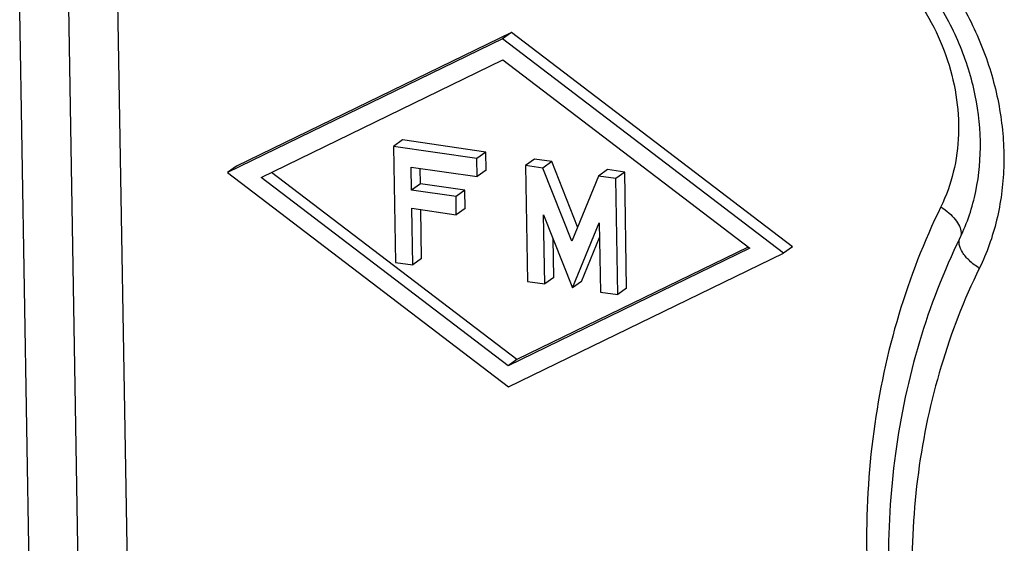
# Model space of a CAD drawing. Units: inches. Extents: x 4.6 to 33, y 6.4 to 26.4.
# Drawn here: x 10.6 to 12.1, y 14 to 14.8 of the extents above; entities that cross this region are included whole.
import ezdxf

# ---------------------------------------------------------------- set-up
doc = ezdxf.new("R2010")
doc.units = ezdxf.units.IN
doc.header["$LTSCALE"] = 2.42
doc.header["$MEASUREMENT"] = 0
doc.layers.add('03_AXES', color=7, linetype='CONTINUOUS')
doc.layers.add('08_ROUNDS', color=7, linetype='CONTINUOUS')

msp = doc.modelspace()

# ---------------------------------------------------------------- linework, layer by layer
at = {"layer": '03_AXES', "color": 7, "linetype": 'Continuous'}
for p, q in [((11.3176, 14.8033), (10.8989, 14.5998)), ((11.3176, 14.8033), (11.3041, 14.7935)), ((11.7454, 14.4771), (11.3176, 14.8033)), ((11.3041, 14.7935), (10.8854, 14.59)), ((11.7318, 14.4674), (11.3041, 14.7935)), ((10.9364, 14.5826), (11.3046, 14.7616)), ((11.3046, 14.7616), (11.6808, 14.4748)), ((11.1516, 14.6397), (11.138, 14.6299)), ((11.2785, 14.6213), (11.1516, 14.6397)), ((11.138, 14.6299), (11.141, 14.4533)), ((11.265, 14.6115), (11.138, 14.6299)), ((11.2785, 14.6213), (11.265, 14.6115)), ((11.279, 14.5937), (11.2785, 14.6213)), ((11.2655, 14.5839), (11.265, 14.6115)), ((11.3526, 14.6106), (11.3391, 14.6008)), ((11.379, 14.6067), (11.3526, 14.6106)), ((11.379, 14.6067), (11.3655, 14.597)), ((11.4185, 14.5072), (11.379, 14.6067)), ((10.8989, 14.5998), (10.8854, 14.59)), ((10.8854, 14.59), (11.3131, 14.2638)), ((11.3261, 14.3055), (10.9525, 14.5904)), ((11.1656, 14.5632), (11.165, 14.5985)), ((11.165, 14.5985), (11.2655, 14.5839)), ((11.1791, 14.5729), (11.1787, 14.5965)), ((11.279, 14.5937), (11.2655, 14.5839)), ((11.3391, 14.6008), (11.3421, 14.4242)), ((11.3655, 14.597), (11.3391, 14.6008)), ((11.4096, 14.4856), (11.3655, 14.597)), ((11.4637, 14.5945), (11.4501, 14.5847)), ((11.4901, 14.5906), (11.4637, 14.5945)), ((11.4901, 14.5906), (11.4766, 14.5809)), ((11.4931, 14.4141), (11.4901, 14.5906)), ((11.3126, 14.2958), (10.9364, 14.5826)), ((11.1791, 14.5729), (11.1656, 14.5632)), ((11.2468, 14.5631), (11.1791, 14.5729)), ((11.4501, 14.5847), (11.4096, 14.4856)), ((11.4766, 14.5809), (11.4501, 14.5847)), ((11.4796, 14.4043), (11.4766, 14.5809)), ((11.2333, 14.5534), (11.1656, 14.5632)), ((11.2468, 14.5631), (11.2333, 14.5534)), ((11.2473, 14.5355), (11.2468, 14.5631)), ((11.2337, 14.5258), (11.2333, 14.5534)), ((11.1675, 14.4495), (11.166, 14.5356)), ((11.166, 14.5356), (11.2337, 14.5258)), ((11.181, 14.4593), (11.1798, 14.5336)), ((11.2473, 14.5355), (11.2337, 14.5258)), ((11.3685, 14.4204), (11.3667, 14.5256)), ((11.3667, 14.5256), (11.4108, 14.4143)), ((11.4108, 14.4143), (11.4514, 14.5134)), ((11.4514, 14.5134), (11.4532, 14.4081)), ((11.3821, 14.4302), (11.381, 14.4895)), ((11.4244, 14.424), (11.4517, 14.491)), ((11.6808, 14.4748), (11.3126, 14.2958)), ((11.3131, 14.2638), (11.7318, 14.4674)), ((11.6783, 14.4767), (11.3261, 14.3055)), ((11.7454, 14.4771), (11.7318, 14.4674)), ((11.141, 14.4533), (11.1675, 14.4495)), ((11.181, 14.4593), (11.1675, 14.4495)), ((11.3421, 14.4242), (11.3685, 14.4204)), ((11.3821, 14.4302), (11.3685, 14.4204)), ((11.4244, 14.424), (11.4108, 14.4143)), ((11.4532, 14.4081), (11.4796, 14.4043)), ((11.4931, 14.4141), (11.4796, 14.4043)), ((11.3261, 14.3055), (11.3126, 14.2958))]:
    msp.add_line(p, q, dxfattribs=at)
at = {"layer": '08_ROUNDS', "color": 9, "linetype": 'Continuous'}
for p, q in [((10.6668, 13.4889), (10.6437, 14.8426)), ((10.7416, 13.4955), (10.7185, 14.8492)), ((10.592, 13.4823), (10.569, 14.836)), ((12.0009, 14.4912), (12.0005, 14.4904))]:
    msp.add_line(p, q, dxfattribs=at)
for points, start_tangent, end_tangent in [([(11.669, 15.0838), (11.7479, 15.0641), (11.824, 15.0283), (11.894, 14.9781), (11.9551, 14.9155), (12.0047, 14.843), (12.0408, 14.7637), (12.0619, 14.6807), (12.0672, 14.5976), (12.0564, 14.5175), (12.0301, 14.4442)], (0.989669, -0.143373), (-0.439504, -0.898241)), ([(11.7112, 14.9989), (11.7681, 14.9847), (11.8229, 14.9589), (11.8734, 14.9227), (11.9174, 14.8776), (11.9532, 14.8254), (11.9792, 14.7681), (11.9944, 14.7083), (11.9983, 14.6484), (11.9905, 14.5907), (11.9715, 14.5378)], (0.989669, -0.143373), (-0.439504, -0.898241)), ([(11.9715, 14.5378), (11.9075, 14.3739), (11.8693, 14.196), (11.8586, 14.0089), (11.8758, 13.8178), (11.9202, 13.6279), (11.9902, 13.4445)], (-0.439504, -0.898241), (0.416766, -0.909014)), ([(11.9715, 14.5378), (11.9839, 14.5285), (11.9935, 14.5184), (11.9998, 14.5084), (12.0023, 14.499), (12.0008, 14.491)], (0.837093, -0.54706), (-0.438884, -0.898544)), ([(12.0301, 14.4442), (12.015, 14.456), (12.0044, 14.4686), (11.9995, 14.4807), (12.0008, 14.491)], (-0.837093, 0.54706), (0.438884, 0.898544)), ([(12.0301, 14.4442), (11.9719, 14.295), (11.9373, 14.1335), (11.9276, 13.964), (11.9431, 13.7908), (11.9834, 13.6184), (12.047, 13.4516)], (-0.439504, -0.898241), (0.416766, -0.909014))]:
    msp.add_spline(points, degree=3, dxfattribs=dict(at, start_tangent=start_tangent, end_tangent=end_tangent))
at = {"layer": '08_ROUNDS', "color": 7, "linetype": 'Continuous'}
for points, start_tangent, end_tangent in [([(12.0009, 14.4912), (12.0247, 14.5614), (12.0317, 14.638), (12.0218, 14.7174), (11.9953, 14.7957), (11.9536, 14.8688), (11.8988, 14.933), (11.8338, 14.9848), (11.762, 15.0215), (11.693, 15.0404)], (0.438884, 0.898544), (-0.98677, 0.162126)), ([(12.0005, 14.4904), (11.9389, 14.3322), (11.9023, 14.1621), (11.8919, 13.9842), (11.9079, 13.8024), (11.95, 13.6213), (12.0133, 13.4532)], (-0.438884, -0.898544), (0.410989, -0.911641))]:
    msp.add_spline(points, degree=3, dxfattribs=dict(at, start_tangent=start_tangent, end_tangent=end_tangent))

doc.saveas('drawing.dxf')
